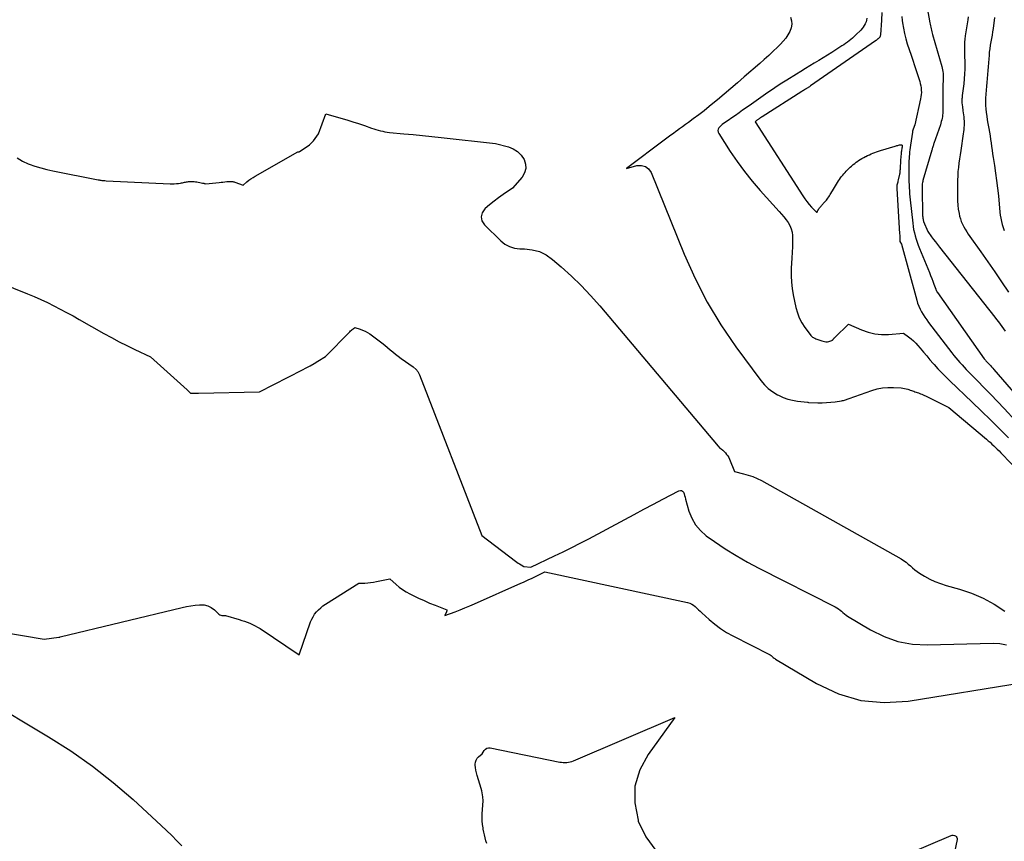
# Model space of a CAD drawing. Units: inches. Extents: x 2612402 to 2615135, y 1507318 to 1510006.
# Drawn here: x 2614107 to 2614256, y 1509355 to 1509479 of the extents above; entities that cross this region are included whole.
import ezdxf

# ---------------------------------------------------------------- set-up
doc = ezdxf.new("R2010")
doc.units = ezdxf.units.IN
doc.header["$MEASUREMENT"] = 0
doc.layers.add('Tile_2643_34_SE_contour_2ft', color=143, linetype='Continuous')

msp = doc.modelspace()

# ---------------------------------------------------------------- linework, layer by layer
at = {"layer": 'Tile_2643_34_SE_contour_2ft'}
for points in [[(2614244.18, 1509483.49, 7702), (2614244.98, 1509478.91, 7702), (2614245.02, 1509478.68, 7702), (2614245.06, 1509478.45, 7702), (2614245.11, 1509478.22, 7702), (2614245.15, 1509478, 7702), (2614245.2, 1509477.77, 7702), (2614245.26, 1509477.54, 7702), (2614245.32, 1509477.32, 7702), (2614245.38, 1509477.1, 7702), (2614246.78, 1509472.29, 7702), (2614246.84, 1509472.03, 7702), (2614246.9, 1509471.77, 7702), (2614246.94, 1509471.51, 7702), (2614246.97, 1509471.24, 7702), (2614246.99, 1509470.97, 7702), (2614247, 1509470.71, 7702), (2614246.99, 1509470.44, 7702), (2614246.98, 1509470.17, 7702), (2614246.97, 1509470.01, 7702), (2614246.96, 1509469.66, 7702), (2614246.94, 1509469.31, 7702), (2614246.94, 1509468.96, 7702), (2614246.94, 1509468.61, 7702), (2614246.95, 1509467.94, 7702), (2614246.95, 1509467.44, 7702), (2614246.95, 1509466.94, 7702), (2614246.95, 1509466.44, 7702), (2614246.95, 1509465.95, 7702), (2614246.94, 1509465.46, 7702), (2614246.93, 1509465.21, 7702), (2614246.91, 1509464.95, 7702), (2614246.87, 1509464.7, 7702), (2614246.83, 1509464.45, 7702), (2614246.77, 1509464.2, 7702), (2614246.71, 1509463.95, 7702), (2614246.64, 1509463.71, 7702), (2614246.56, 1509463.47, 7702), (2614245.59, 1509460.66, 7702), (2614245.55, 1509460.53, 7702), (2614245.51, 1509460.4, 7702), (2614245.46, 1509460.27, 7702), (2614245.42, 1509460.14, 7702), (2614245.38, 1509460.01, 7702), (2614245.34, 1509459.89, 7702), (2614245.3, 1509459.76, 7702), (2614245.27, 1509459.63, 7702), (2614243.93, 1509455.03, 7702), (2614243.89, 1509454.88, 7702), (2614243.85, 1509454.73, 7702), (2614243.83, 1509454.57, 7702), (2614243.81, 1509454.42, 7702), (2614243.8, 1509454.27, 7702), (2614243.79, 1509454.11, 7702), (2614243.79, 1509453.96, 7702), (2614243.79, 1509453.8, 7702), (2614243.87, 1509449.85, 7702), (2614243.88, 1509449.71, 7702), (2614243.89, 1509449.58, 7702), (2614243.9, 1509449.44, 7702), (2614243.92, 1509449.31, 7702), (2614243.94, 1509449.23, 7702), (2614243.96, 1509449.13, 7702), (2614243.98, 1509449.04, 7702), (2614244.01, 1509448.95, 7702), (2614244.04, 1509448.86, 7702), (2614244.65, 1509447.32, 7702), (2614245.23, 1509446.54, 7702), (2614245.52, 1509446.15, 7702), (2614245.81, 1509445.76, 7702), (2614246.11, 1509445.38, 7702), (2614246.41, 1509444.99, 7702), (2614254.8, 1509434.36, 7702), (2614255.07, 1509434.02, 7702), (2614255.33, 1509433.67, 7702), (2614255.59, 1509433.33, 7702), (2614255.84, 1509432.97, 7702), (2614256.09, 1509432.62, 7702), (2614256.34, 1509432.26, 7702)], [(2614237.7, 1509480.43, 7706), (2614237.65, 1509479.27, 7706), (2614237.5, 1509477.05, 7706), (2614237.5, 1509477, 7706), (2614237.48, 1509476.94, 7706), (2614237.47, 1509476.88, 7706), (2614237.45, 1509476.83, 7706), (2614237.42, 1509476.78, 7706), (2614237.39, 1509476.73, 7706), (2614237.36, 1509476.68, 7706), (2614237.32, 1509476.64, 7706), (2614237.18, 1509476.49, 7706), (2614237.13, 1509476.45, 7706), (2614237.08, 1509476.4, 7706), (2614237.03, 1509476.36, 7706), (2614236.98, 1509476.32, 7706), (2614236.93, 1509476.28, 7706), (2614236.87, 1509476.24, 7706), (2614236.82, 1509476.2, 7706), (2614236.76, 1509476.17, 7706), (2614226.95, 1509469.35, 7706), (2614226.86, 1509469.29, 7706), (2614226.78, 1509469.23, 7706), (2614226.69, 1509469.17, 7706), (2614226.6, 1509469.12, 7706), (2614226.52, 1509469.06, 7706), (2614226.43, 1509469.01, 7706), (2614226.34, 1509468.95, 7706), (2614226.26, 1509468.9, 7706), (2614226.16, 1509468.84, 7706), (2614226.03, 1509468.76, 7706), (2614225.9, 1509468.68, 7706), (2614225.77, 1509468.6, 7706), (2614225.63, 1509468.51, 7706), (2614219.64, 1509464.68, 7706), (2614219.52, 1509464.61, 7706), (2614219.4, 1509464.53, 7706), (2614219.28, 1509464.45, 7706), (2614219.17, 1509464.37, 7706), (2614219.08, 1509464.32, 7706), (2614219.01, 1509464.26, 7706), (2614218.93, 1509464.21, 7706), (2614218.86, 1509464.16, 7706), (2614218.78, 1509464.11, 7706), (2614218.66, 1509464.03, 7706), (2614218.58, 1509463.93, 7706), (2614225.75, 1509452.75, 7706), (2614226.06, 1509452.3, 7706), (2614226.39, 1509451.86, 7706), (2614226.73, 1509451.44, 7706), (2614227.1, 1509451.04, 7706), (2614227.85, 1509450.24, 7706), (2614227.94, 1509450.25, 7706), (2614227.99, 1509450.38, 7706), (2614228.01, 1509450.44, 7706), (2614228.04, 1509450.5, 7706), (2614228.07, 1509450.56, 7706), (2614228.1, 1509450.62, 7706), (2614228.13, 1509450.67, 7706), (2614228.16, 1509450.72, 7706), (2614228.2, 1509450.77, 7706), (2614228.24, 1509450.83, 7706), (2614228.31, 1509450.91, 7706), (2614228.38, 1509451, 7706), (2614228.46, 1509451.08, 7706), (2614228.53, 1509451.17, 7706), (2614228.61, 1509451.26, 7706), (2614229.06, 1509451.75, 7706), (2614229.2, 1509451.91, 7706), (2614229.33, 1509452.06, 7706), (2614229.45, 1509452.23, 7706), (2614229.57, 1509452.39, 7706), (2614229.69, 1509452.56, 7706), (2614229.8, 1509452.73, 7706), (2614229.9, 1509452.91, 7706), (2614230.01, 1509453.08, 7706), (2614230.39, 1509453.73, 7706), (2614230.54, 1509453.98, 7706), (2614230.69, 1509454.23, 7706), (2614230.84, 1509454.48, 7706), (2614231, 1509454.73, 7706), (2614231.03, 1509454.77, 7706), (2614231.17, 1509454.99, 7706), (2614231.33, 1509455.21, 7706), (2614231.48, 1509455.43, 7706), (2614231.64, 1509455.65, 7706), (2614231.81, 1509455.87, 7706), (2614231.98, 1509456.08, 7706), (2614232.15, 1509456.28, 7706), (2614232.33, 1509456.48, 7706), (2614232.53, 1509456.68, 7706), (2614232.72, 1509456.87, 7706), (2614232.92, 1509457.06, 7706), (2614233.13, 1509457.24, 7706), (2614233.16, 1509457.27, 7706), (2614233.38, 1509457.46, 7706), (2614233.62, 1509457.64, 7706), (2614233.85, 1509457.82, 7706), (2614234.09, 1509457.99, 7706), (2614234.18, 1509458.05, 7706), (2614234.45, 1509458.22, 7706), (2614234.71, 1509458.38, 7706), (2614234.99, 1509458.54, 7706), (2614235.26, 1509458.68, 7706), (2614235.3, 1509458.7, 7706), (2614235.56, 1509458.83, 7706), (2614235.83, 1509458.95, 7706), (2614236.1, 1509459.06, 7706), (2614236.37, 1509459.17, 7706), (2614236.65, 1509459.28, 7706), (2614236.93, 1509459.38, 7706), (2614237.21, 1509459.47, 7706), (2614237.49, 1509459.56, 7706), (2614239.75, 1509460.26, 7706), (2614239.87, 1509460.3, 7706), (2614239.99, 1509460.33, 7706), (2614240.11, 1509460.36, 7706), (2614240.23, 1509460.39, 7706), (2614240.37, 1509460.42, 7706), (2614240.43, 1509460.43, 7706), (2614240.48, 1509460.43, 7706), (2614240.53, 1509460.44, 7706), (2614240.59, 1509460.44, 7706), (2614240.66, 1509460.45, 7706), (2614240.67, 1509460.45, 7706), (2614240.69, 1509460.44, 7706), (2614240.71, 1509460.43, 7706), (2614240.78, 1509460.37, 7706), (2614240.8, 1509460.34, 7706), (2614240.8, 1509460.33, 7706), (2614240.8, 1509460.31, 7706), (2614240.79, 1509460.22, 7706), (2614240.79, 1509460.16, 7706), (2614240.78, 1509460.11, 7706), (2614240.77, 1509460.06, 7706), (2614240.76, 1509460, 7706), (2614240.68, 1509459.49, 7706), (2614240.66, 1509459.32, 7706), (2614240.64, 1509459.15, 7706), (2614240.62, 1509458.98, 7706), (2614240.6, 1509458.8, 7706), (2614240.59, 1509458.63, 7706), (2614240.57, 1509458.46, 7706), (2614240.56, 1509458.28, 7706), (2614240.55, 1509458.11, 7706), (2614240.48, 1509456.82, 7706), (2614240.47, 1509456.69, 7706), (2614240.46, 1509456.56, 7706), (2614240.45, 1509456.43, 7706), (2614240.44, 1509456.3, 7706), (2614240.42, 1509456.16, 7706), (2614240.4, 1509456.03, 7706), (2614240.37, 1509455.91, 7706), (2614240.34, 1509455.78, 7706), (2614240.19, 1509455.13, 7706), (2614240.15, 1509454.97, 7706), (2614240.11, 1509454.81, 7706), (2614240.07, 1509454.64, 7706), (2614240.03, 1509454.48, 7706), (2614240, 1509454.32, 7706), (2614239.98, 1509454.16, 7706), (2614239.97, 1509453.99, 7706), (2614239.98, 1509453.82, 7706), (2614240.41, 1509446.97, 7706), (2614240.42, 1509446.79, 7706), (2614240.43, 1509446.61, 7706), (2614240.43, 1509446.43, 7706), (2614240.44, 1509446.25, 7706), (2614240.44, 1509445.88, 7706), (2614240.46, 1509445.83, 7706), (2614240.67, 1509445.42, 7706), (2614242.99, 1509436.94, 7706), (2614243.13, 1509436.48, 7706), (2614243.3, 1509436.04, 7706), (2614243.5, 1509435.6, 7706), (2614243.72, 1509435.18, 7706), (2614243.97, 1509434.77, 7706), (2614244.23, 1509434.37, 7706), (2614244.5, 1509433.97, 7706), (2614244.79, 1509433.59, 7706), (2614248.32, 1509428.98, 7706), (2614248.62, 1509428.6, 7706), (2614248.91, 1509428.24, 7706), (2614249.21, 1509427.87, 7706), (2614249.52, 1509427.51, 7706), (2614249.84, 1509427.16, 7706), (2614250.15, 1509426.81, 7706), (2614250.48, 1509426.46, 7706), (2614250.81, 1509426.13, 7706), (2614252.19, 1509424.75, 7706), (2614253.2, 1509423.72, 7706), (2614254.21, 1509422.68, 7706), (2614255.2, 1509421.63, 7706), (2614256.19, 1509420.57, 7706), (2614261.49, 1509414.81, 7706)], [(2614223.92, 1509479.77, 7710), (2614224.06, 1509479.21, 7710), (2614224.11, 1509478.67, 7710), (2614224.01, 1509478.13, 7710), (2614223.82, 1509477.59, 7710), (2614223.52, 1509477.08, 7710), (2614223.18, 1509476.58, 7710), (2614222.81, 1509476.12, 7710), (2614222.41, 1509475.68, 7710), (2614221.95, 1509475.23, 7710), (2614221.29, 1509474.59, 7710), (2614220.62, 1509473.96, 7710), (2614219.94, 1509473.34, 7710), (2614219.25, 1509472.73, 7710), (2614216.91, 1509470.7, 7710), (2614215.91, 1509469.83, 7710), (2614214.91, 1509468.97, 7710), (2614213.9, 1509468.12, 7710), (2614212.89, 1509467.27, 7710), (2614212.42, 1509466.87, 7710), (2614211.63, 1509466.23, 7710), (2614210.84, 1509465.59, 7710), (2614210.04, 1509464.98, 7710), (2614209.22, 1509464.37, 7710), (2614208.47, 1509463.82, 7710), (2614208.02, 1509463.5, 7710), (2614207.58, 1509463.18, 7710), (2614207.13, 1509462.85, 7710), (2614206.69, 1509462.53, 7710), (2614206.6, 1509462.47, 7710), (2614206.2, 1509462.18, 7710), (2614205.8, 1509461.89, 7710), (2614205.4, 1509461.59, 7710), (2614205, 1509461.29, 7710), (2614199.14, 1509456.88, 7710), (2614200.7, 1509457.31, 7710), (2614201.38, 1509457.34, 7710), (2614201.98, 1509457.19, 7710), (2614202.46, 1509456.8, 7710), (2614202.86, 1509456.25, 7710), (2614207.84, 1509443.9, 7710), (2614209.48, 1509440.23, 7710), (2614211.3, 1509436.66, 7710), (2614213.38, 1509433.24, 7710), (2614215.64, 1509429.92, 7710), (2614219.42, 1509424.8, 7710), (2614219.96, 1509424.16, 7710), (2614220.55, 1509423.58, 7710), (2614221.22, 1509423.08, 7710), (2614221.94, 1509422.65, 7710), (2614222.09, 1509422.57, 7710), (2614222.78, 1509422.26, 7710), (2614223.49, 1509422, 7710), (2614224.23, 1509421.83, 7710), (2614224.97, 1509421.7, 7710), (2614226.46, 1509421.53, 7710), (2614226.48, 1509421.53, 7710), (2614226.5, 1509421.52, 7710), (2614226.51, 1509421.52, 7710), (2614226.53, 1509421.51, 7710), (2614226.65, 1509421.47, 7710), (2614228.03, 1509421.43, 7710), (2614228.68, 1509421.43, 7710), (2614229.34, 1509421.46, 7710), (2614229.99, 1509421.52, 7710), (2614230.64, 1509421.6, 7710), (2614231.64, 1509421.75, 7710), (2614231.79, 1509421.78, 7710), (2614231.93, 1509421.81, 7710), (2614232.07, 1509421.85, 7710), (2614232.21, 1509421.89, 7710), (2614232.35, 1509421.94, 7710), (2614232.48, 1509421.99, 7710), (2614232.62, 1509422.04, 7710), (2614232.76, 1509422.09, 7710), (2614236.19, 1509423.31, 7710), (2614236.99, 1509423.54, 7710), (2614237.8, 1509423.71, 7710), (2614238.63, 1509423.77, 7710), (2614239.47, 1509423.77, 7710), (2614240.62, 1509423.69, 7710), (2614240.88, 1509423.67, 7710), (2614241.15, 1509423.62, 7710), (2614241.41, 1509423.56, 7710), (2614241.67, 1509423.48, 7710), (2614241.82, 1509423.43, 7710), (2614242, 1509423.37, 7710), (2614242.18, 1509423.31, 7710), (2614242.35, 1509423.24, 7710), (2614242.53, 1509423.18, 7710), (2614242.71, 1509423.12, 7710), (2614242.89, 1509423.06, 7710), (2614243.07, 1509422.99, 7710), (2614243.24, 1509422.92, 7710), (2614243.35, 1509422.88, 7710), (2614243.55, 1509422.8, 7710), (2614243.75, 1509422.72, 7710), (2614243.95, 1509422.64, 7710), (2614244.15, 1509422.56, 7710), (2614244.34, 1509422.47, 7710), (2614244.54, 1509422.38, 7710), (2614244.74, 1509422.29, 7710), (2614244.93, 1509422.19, 7710), (2614247.83, 1509420.74, 7710), (2614253.52, 1509415.95, 7710), (2614253.81, 1509415.7, 7710), (2614254.09, 1509415.46, 7710), (2614254.36, 1509415.2, 7710), (2614254.64, 1509414.95, 7710), (2614254.9, 1509414.69, 7710), (2614255.17, 1509414.42, 7710), (2614255.44, 1509414.16, 7710), (2614255.7, 1509413.89, 7710), (2614265.06, 1509404.21, 7710)], [(2614235.47, 1509479.58, 7708), (2614235.42, 1509479.3, 7708), (2614235.33, 1509479.02, 7708), (2614235.21, 1509478.75, 7708), (2614235.07, 1509478.49, 7708), (2614234.91, 1509478.25, 7708), (2614234.73, 1509478.02, 7708), (2614234.53, 1509477.8, 7708), (2614233.79, 1509477.05, 7708), (2614233.54, 1509476.81, 7708), (2614233.3, 1509476.59, 7708), (2614233.04, 1509476.37, 7708), (2614232.78, 1509476.16, 7708), (2614232.51, 1509475.96, 7708), (2614232.23, 1509475.76, 7708), (2614231.95, 1509475.57, 7708), (2614231.67, 1509475.39, 7708), (2614230.18, 1509474.42, 7708), (2614229.52, 1509474, 7708), (2614228.85, 1509473.58, 7708), (2614228.18, 1509473.17, 7708), (2614227.51, 1509472.77, 7708), (2614226.83, 1509472.37, 7708), (2614226.16, 1509471.96, 7708), (2614225.49, 1509471.55, 7708), (2614224.82, 1509471.14, 7708), (2614223.34, 1509470.22, 7708), (2614222.62, 1509469.76, 7708), (2614221.89, 1509469.29, 7708), (2614221.18, 1509468.82, 7708), (2614220.47, 1509468.34, 7708), (2614219.76, 1509467.85, 7708), (2614219.06, 1509467.35, 7708), (2614218.36, 1509466.86, 7708), (2614217.66, 1509466.36, 7708), (2614216.67, 1509465.66, 7708), (2614216.13, 1509465.28, 7708), (2614215.58, 1509464.89, 7708), (2614215.04, 1509464.51, 7708), (2614214.49, 1509464.13, 7708), (2614213.8, 1509463.66, 7708), (2614213.6, 1509463.51, 7708), (2614213.42, 1509463.35, 7708), (2614213.25, 1509463.17, 7708), (2614213.09, 1509462.99, 7708), (2614213, 1509462.79, 7708), (2614212.95, 1509462.59, 7708), (2614212.98, 1509462.38, 7708), (2614213.06, 1509462.18, 7708), (2614214.81, 1509459.45, 7708), (2614215.85, 1509457.9, 7708), (2614216.94, 1509456.39, 7708), (2614218.11, 1509454.94, 7708), (2614219.33, 1509453.53, 7708), (2614222.21, 1509450.35, 7708), (2614222.57, 1509449.95, 7708), (2614222.91, 1509449.54, 7708), (2614223.24, 1509449.11, 7708), (2614223.56, 1509448.68, 7708), (2614223.83, 1509448.22, 7708), (2614224.03, 1509447.75, 7708), (2614224.15, 1509447.25, 7708), (2614224.2, 1509446.72, 7708), (2614224.21, 1509446.06, 7708), (2614224.21, 1509445.64, 7708), (2614224.21, 1509445.22, 7708), (2614224.19, 1509444.81, 7708), (2614224.17, 1509444.39, 7708), (2614224.15, 1509443.97, 7708), (2614224.13, 1509443.56, 7708), (2614224.1, 1509443.14, 7708), (2614224.08, 1509442.72, 7708), (2614224.03, 1509441.62, 7708), (2614224.02, 1509440.65, 7708), (2614224.06, 1509439.68, 7708), (2614224.17, 1509438.73, 7708), (2614224.33, 1509437.77, 7708), (2614224.73, 1509435.87, 7708), (2614224.95, 1509435.06, 7708), (2614225.24, 1509434.28, 7708), (2614225.62, 1509433.54, 7708), (2614226.07, 1509432.83, 7708), (2614226.86, 1509431.75, 7708), (2614226.97, 1509431.61, 7708), (2614227.1, 1509431.49, 7708), (2614227.24, 1509431.38, 7708), (2614227.39, 1509431.29, 7708), (2614227.42, 1509431.27, 7708), (2614227.57, 1509431.2, 7708), (2614227.72, 1509431.13, 7708), (2614227.87, 1509431.07, 7708), (2614228.02, 1509431.02, 7708), (2614228.18, 1509430.97, 7708), (2614228.33, 1509430.92, 7708), (2614228.49, 1509430.87, 7708), (2614228.65, 1509430.83, 7708), (2614229.07, 1509430.71, 7708), (2614229.27, 1509430.67, 7708), (2614229.48, 1509430.66, 7708), (2614229.68, 1509430.69, 7708), (2614229.88, 1509430.75, 7708), (2614230.17, 1509430.87, 7708), (2614230.22, 1509430.9, 7708), (2614230.27, 1509430.93, 7708), (2614230.31, 1509430.97, 7708), (2614230.35, 1509431.01, 7708), (2614230.38, 1509431.06, 7708), (2614230.41, 1509431.1, 7708), (2614230.44, 1509431.14, 7708), (2614230.47, 1509431.18, 7708), (2614230.51, 1509431.22, 7708), (2614230.54, 1509431.25, 7708), (2614230.57, 1509431.29, 7708), (2614230.61, 1509431.33, 7708), (2614232.67, 1509433.33, 7708), (2614234.63, 1509432.47, 7708), (2614235.63, 1509432.12, 7708), (2614236.64, 1509431.87, 7708), (2614237.68, 1509431.78, 7708), (2614238.73, 1509431.78, 7708), (2614240.99, 1509431.96, 7708), (2614241.77, 1509431.4, 7708), (2614242.15, 1509431.11, 7708), (2614242.51, 1509430.8, 7708), (2614242.84, 1509430.46, 7708), (2614243.16, 1509430.11, 7708), (2614243.52, 1509429.68, 7708), (2614244.01, 1509429.1, 7708), (2614244.5, 1509428.52, 7708), (2614244.99, 1509427.94, 7708), (2614245.49, 1509427.37, 7708), (2614245.62, 1509427.22, 7708), (2614246.19, 1509426.58, 7708), (2614246.77, 1509425.95, 7708), (2614247.37, 1509425.34, 7708), (2614247.98, 1509424.74, 7708), (2614251.38, 1509421.51, 7708), (2614252.77, 1509420.19, 7708), (2614254.14, 1509418.86, 7708), (2614255.49, 1509417.51, 7708), (2614256.84, 1509416.15, 7708)], [(2614240.72, 1509479.86, 7704), (2614240.79, 1509479.24, 7704), (2614240.84, 1509478.87, 7704), (2614240.97, 1509478.07, 7704), (2614241.13, 1509477.27, 7704), (2614241.33, 1509476.49, 7704), (2614241.56, 1509475.71, 7704), (2614242.14, 1509473.98, 7704), (2614242.4, 1509473.22, 7704), (2614242.65, 1509472.45, 7704), (2614242.9, 1509471.68, 7704), (2614243.15, 1509470.92, 7704), (2614243.44, 1509470.02, 7704), (2614243.53, 1509469.7, 7704), (2614243.6, 1509469.37, 7704), (2614243.65, 1509469.04, 7704), (2614243.68, 1509468.71, 7704), (2614243.69, 1509468.37, 7704), (2614243.68, 1509468.04, 7704), (2614243.63, 1509467.71, 7704), (2614243.57, 1509467.38, 7704), (2614242.68, 1509463.49, 7704), (2614242.44, 1509462.8, 7704), (2614242.43, 1509462.75, 7704), (2614242.41, 1509462.69, 7704), (2614242.4, 1509462.64, 7704), (2614242.38, 1509462.59, 7704), (2614242.37, 1509462.54, 7704), (2614242.36, 1509462.48, 7704), (2614242.35, 1509462.43, 7704), (2614242.34, 1509462.37, 7704), (2614242.04, 1509460.39, 7704), (2614241.99, 1509460.05, 7704), (2614241.95, 1509459.71, 7704), (2614241.91, 1509459.37, 7704), (2614241.88, 1509459.04, 7704), (2614241.85, 1509458.7, 7704), (2614241.83, 1509458.36, 7704), (2614241.82, 1509458.02, 7704), (2614241.81, 1509457.68, 7704), (2614241.81, 1509455.77, 7704), (2614241.81, 1509455.31, 7704), (2614241.82, 1509454.86, 7704), (2614241.83, 1509454.4, 7704), (2614241.85, 1509453.95, 7704), (2614241.88, 1509453.49, 7704), (2614241.91, 1509453.04, 7704), (2614241.95, 1509452.58, 7704), (2614242, 1509452.13, 7704), (2614242.38, 1509448.59, 7704), (2614242.44, 1509448.1, 7704), (2614242.52, 1509447.62, 7704), (2614242.63, 1509447.14, 7704), (2614242.75, 1509446.66, 7704), (2614242.9, 1509446.18, 7704), (2614243.05, 1509445.71, 7704), (2614243.22, 1509445.25, 7704), (2614243.4, 1509444.79, 7704), (2614244.9, 1509441.12, 7704), (2614245.08, 1509440.69, 7704), (2614245.25, 1509440.25, 7704), (2614245.42, 1509439.81, 7704), (2614245.58, 1509439.37, 7704), (2614245.86, 1509438.62, 7704), (2614245.88, 1509438.56, 7704), (2614245.91, 1509438.49, 7704), (2614245.94, 1509438.43, 7704), (2614245.97, 1509438.36, 7704), (2614246.01, 1509438.3, 7704), (2614246.04, 1509438.24, 7704), (2614246.08, 1509438.18, 7704), (2614246.12, 1509438.12, 7704), (2614253.21, 1509428.08, 7704), (2614253.26, 1509428.01, 7704), (2614253.32, 1509427.94, 7704), (2614253.37, 1509427.87, 7704), (2614253.43, 1509427.8, 7704), (2614253.49, 1509427.74, 7704), (2614253.55, 1509427.67, 7704), (2614253.61, 1509427.61, 7704), (2614253.67, 1509427.54, 7704), (2614253.93, 1509427.27, 7704), (2614254.12, 1509427.07, 7704), (2614254.31, 1509426.86, 7704), (2614254.49, 1509426.66, 7704), (2614254.67, 1509426.45, 7704), (2614265.45, 1509414.02, 7704)], [(2614250.76, 1509479.8, 7700), (2614250.7, 1509479.34, 7700), (2614250.32, 1509476.9, 7700), (2614250.26, 1509476.44, 7700), (2614250.22, 1509475.98, 7700), (2614250.2, 1509475.52, 7700), (2614250.2, 1509475.05, 7700), (2614250.21, 1509474.59, 7700), (2614250.22, 1509474.12, 7700), (2614250.23, 1509473.65, 7700), (2614250.24, 1509473.19, 7700), (2614250.25, 1509472.64, 7700), (2614250.24, 1509471.9, 7700), (2614250.22, 1509471.16, 7700), (2614250.16, 1509470.42, 7700), (2614250.09, 1509469.68, 7700), (2614249.88, 1509467.89, 7700), (2614249.86, 1509467.72, 7700), (2614249.84, 1509467.56, 7700), (2614249.83, 1509467.39, 7700), (2614249.82, 1509467.22, 7700), (2614249.82, 1509467.06, 7700), (2614249.82, 1509466.89, 7700), (2614249.83, 1509466.73, 7700), (2614249.85, 1509466.56, 7700), (2614249.86, 1509466.45, 7700), (2614249.89, 1509466.24, 7700), (2614249.92, 1509466.02, 7700), (2614249.95, 1509465.8, 7700), (2614249.98, 1509465.58, 7700), (2614250.09, 1509464.69, 7700), (2614250.12, 1509464.36, 7700), (2614250.15, 1509464.04, 7700), (2614250.15, 1509463.71, 7700), (2614250.15, 1509463.39, 7700), (2614250.13, 1509463.06, 7700), (2614250.1, 1509462.74, 7700), (2614250.06, 1509462.41, 7700), (2614250.02, 1509462.09, 7700), (2614249.65, 1509459.59, 7700), (2614249.56, 1509458.95, 7700), (2614249.47, 1509458.31, 7700), (2614249.38, 1509457.67, 7700), (2614249.3, 1509457.03, 7700), (2614249.23, 1509456.39, 7700), (2614249.18, 1509455.75, 7700), (2614249.15, 1509455.11, 7700), (2614249.13, 1509454.46, 7700), (2614249.13, 1509452.62, 7700), (2614249.15, 1509451.98, 7700), (2614249.19, 1509451.34, 7700), (2614249.28, 1509450.71, 7700), (2614249.4, 1509450.08, 7700), (2614249.48, 1509449.68, 7700), (2614249.59, 1509449.26, 7700), (2614249.73, 1509448.85, 7700), (2614249.9, 1509448.45, 7700), (2614250.1, 1509448.05, 7700), (2614250.32, 1509447.67, 7700), (2614250.55, 1509447.3, 7700), (2614250.79, 1509446.93, 7700), (2614251.04, 1509446.57, 7700), (2614252.69, 1509444.28, 7700), (2614253.75, 1509442.77, 7700), (2614254.8, 1509441.25, 7700), (2614255.83, 1509439.72, 7700), (2614256.84, 1509438.17, 7700)], [(2614254.77, 1509479.7, 7698), (2614254.54, 1509478.04, 7698), (2614254.47, 1509477.53, 7698), (2614254.38, 1509477.01, 7698), (2614254.29, 1509476.51, 7698), (2614254.2, 1509476, 7698), (2614254.1, 1509475.49, 7698), (2614254.02, 1509474.98, 7698), (2614253.96, 1509474.47, 7698), (2614253.92, 1509473.95, 7698), (2614253.88, 1509473.45, 7698), (2614253.84, 1509472.85, 7698), (2614253.79, 1509472.26, 7698), (2614253.74, 1509471.67, 7698), (2614253.68, 1509471.08, 7698), (2614253.63, 1509470.48, 7698), (2614253.58, 1509469.89, 7698), (2614253.53, 1509469.3, 7698), (2614253.49, 1509468.71, 7698), (2614253.41, 1509467.51, 7698), (2614253.39, 1509466.96, 7698), (2614253.39, 1509466.41, 7698), (2614253.43, 1509465.86, 7698), (2614253.49, 1509465.31, 7698), (2614253.57, 1509464.77, 7698), (2614253.65, 1509464.22, 7698), (2614253.75, 1509463.68, 7698), (2614253.84, 1509463.14, 7698), (2614253.89, 1509462.91, 7698), (2614253.98, 1509462.36, 7698), (2614254.07, 1509461.82, 7698), (2614254.15, 1509461.27, 7698), (2614254.23, 1509460.72, 7698), (2614254.3, 1509460.18, 7698), (2614254.38, 1509459.63, 7698), (2614254.46, 1509459.08, 7698), (2614254.54, 1509458.54, 7698), (2614254.74, 1509457.33, 7698), (2614254.91, 1509456.18, 7698), (2614255.07, 1509455.03, 7698), (2614255.21, 1509453.88, 7698), (2614255.33, 1509452.72, 7698), (2614255.56, 1509450.28, 7698), (2614255.62, 1509449.8, 7698), (2614255.7, 1509449.33, 7698), (2614255.8, 1509448.86, 7698), (2614255.92, 1509448.39, 7698), (2614256.07, 1509447.94, 7698), (2614256.23, 1509447.49, 7698)], [(2614107, 1509458.5, 7712), (2614107.79, 1509457.97, 7712), (2614108.67, 1509457.55, 7712), (2614108.8, 1509457.5, 7712), (2614109.69, 1509457.21, 7712), (2614110.58, 1509456.94, 7712), (2614111.48, 1509456.71, 7712), (2614112.39, 1509456.51, 7712), (2614119.23, 1509455.17, 7712), (2614119.38, 1509455.14, 7712), (2614119.53, 1509455.12, 7712), (2614119.68, 1509455.1, 7712), (2614119.83, 1509455.07, 7712), (2614119.98, 1509455.06, 7712), (2614120.13, 1509455.04, 7712), (2614120.28, 1509455.03, 7712), (2614120.44, 1509455.02, 7712), (2614130.12, 1509454.57, 7712), (2614130.44, 1509454.56, 7712), (2614130.75, 1509454.56, 7712), (2614131.07, 1509454.59, 7712), (2614131.39, 1509454.62, 7712), (2614131.72, 1509454.67, 7712), (2614131.87, 1509454.69, 7712), (2614132.02, 1509454.72, 7712), (2614132.17, 1509454.75, 7712), (2614132.32, 1509454.78, 7712), (2614132.47, 1509454.81, 7712), (2614132.62, 1509454.84, 7712), (2614132.77, 1509454.86, 7712), (2614132.93, 1509454.88, 7712), (2614132.98, 1509454.88, 7712), (2614133.16, 1509454.89, 7712), (2614133.34, 1509454.9, 7712), (2614133.52, 1509454.9, 7712), (2614133.7, 1509454.89, 7712), (2614133.76, 1509454.88, 7712), (2614133.97, 1509454.86, 7712), (2614134.18, 1509454.84, 7712), (2614134.39, 1509454.81, 7712), (2614134.6, 1509454.77, 7712), (2614135.04, 1509454.67, 7712), (2614135.12, 1509454.65, 7712), (2614135.21, 1509454.63, 7712), (2614135.28, 1509454.6, 7712), (2614135.36, 1509454.58, 7712), (2614135.52, 1509454.52, 7712), (2614137.54, 1509454.76, 7712), (2614137.83, 1509454.79, 7712), (2614138.12, 1509454.82, 7712), (2614138.41, 1509454.85, 7712), (2614138.7, 1509454.88, 7712), (2614139.07, 1509454.9, 7712), (2614139.17, 1509454.91, 7712), (2614139.28, 1509454.91, 7712), (2614139.38, 1509454.91, 7712), (2614139.48, 1509454.9, 7712), (2614139.59, 1509454.88, 7712), (2614139.69, 1509454.86, 7712), (2614139.79, 1509454.83, 7712), (2614139.89, 1509454.8, 7712), (2614141.16, 1509454.33, 7712), (2614141.74, 1509454.83, 7712), (2614142.04, 1509455.08, 7712), (2614142.34, 1509455.31, 7712), (2614142.66, 1509455.52, 7712), (2614142.99, 1509455.72, 7712), (2614149.46, 1509459.36, 7712), (2614149.6, 1509459.39, 7712), (2614149.63, 1509459.4, 7712), (2614149.65, 1509459.4, 7712), (2614149.67, 1509459.41, 7712), (2614149.69, 1509459.43, 7712), (2614150.85, 1509460.18, 7712), (2614151.2, 1509460.44, 7712), (2614151.52, 1509460.73, 7712), (2614151.81, 1509461.05, 7712), (2614152.07, 1509461.4, 7712), (2614152.56, 1509462.13, 7712), (2614153.66, 1509465.15, 7712), (2614155.96, 1509464.49, 7712), (2614156.85, 1509464.22, 7712), (2614157.73, 1509463.94, 7712), (2614158.61, 1509463.65, 7712), (2614159.49, 1509463.35, 7712), (2614160.58, 1509462.96, 7712), (2614160.92, 1509462.85, 7712), (2614161.25, 1509462.74, 7712), (2614161.59, 1509462.65, 7712), (2614161.93, 1509462.56, 7712), (2614162.27, 1509462.49, 7712), (2614162.61, 1509462.42, 7712), (2614162.96, 1509462.37, 7712), (2614163.31, 1509462.33, 7712), (2614165.44, 1509462.13, 7712), (2614166.85, 1509462, 7712), (2614168.26, 1509461.86, 7712), (2614169.68, 1509461.71, 7712), (2614171.09, 1509461.56, 7712), (2614179.3, 1509460.66, 7712), (2614181.27, 1509460.12, 7712), (2614182, 1509459.82, 7712), (2614182.64, 1509459.42, 7712), (2614183.18, 1509458.88, 7712), (2614183.63, 1509458.24, 7712), (2614183.85, 1509457.54, 7712), (2614183.9, 1509456.85, 7712), (2614183.7, 1509456.2, 7712), (2614183.33, 1509455.56, 7712), (2614181.89, 1509453.9, 7712), (2614180.48, 1509452.92, 7712), (2614179.78, 1509452.42, 7712), (2614179.09, 1509451.9, 7712), (2614178.42, 1509451.36, 7712), (2614177.76, 1509450.81, 7712), (2614177.7, 1509450.77, 7712), (2614177.31, 1509450.17, 7712), (2614177.13, 1509449.57, 7712), (2614177.27, 1509448.96, 7712), (2614177.63, 1509448.34, 7712), (2614180.1, 1509445.92, 7712), (2614180.74, 1509445.43, 7712), (2614181.43, 1509445.05, 7712), (2614182.18, 1509444.83, 7712), (2614182.98, 1509444.73, 7712), (2614183.71, 1509444.72, 7712), (2614184.87, 1509444.58, 7712), (2614185.97, 1509444.3, 7712), (2614186.98, 1509443.79, 7712), (2614187.94, 1509443.12, 7712), (2614189.26, 1509441.99, 7712), (2614190.79, 1509440.6, 7712), (2614192.28, 1509439.16, 7712), (2614193.7, 1509437.66, 7712), (2614195.07, 1509436.11, 7712), (2614212.96, 1509414.87, 7712), (2614213.06, 1509414.76, 7712), (2614213.17, 1509414.65, 7712), (2614213.28, 1509414.56, 7712), (2614213.41, 1509414.46, 7712), (2614213.66, 1509414.29, 7712), (2614214.07, 1509413.86, 7712), (2614214.25, 1509413.64, 7712), (2614214.42, 1509413.41, 7712), (2614214.57, 1509413.16, 7712), (2614214.69, 1509412.89, 7712), (2614215.42, 1509411.05, 7712), (2614216.83, 1509410.72, 7712), (2614217.53, 1509410.52, 7712), (2614218.21, 1509410.29, 7712), (2614218.87, 1509410, 7712), (2614219.51, 1509409.67, 7712), (2614240.63, 1509397.82, 7712), (2614241.01, 1509397.59, 7712), (2614241.37, 1509397.34, 7712), (2614241.71, 1509397.06, 7712), (2614242.03, 1509396.77, 7712), (2614242.35, 1509396.47, 7712), (2614242.69, 1509396.19, 7712), (2614243.04, 1509395.93, 7712), (2614243.41, 1509395.69, 7712), (2614244.18, 1509395.22, 7712), (2614244.95, 1509394.79, 7712), (2614245.75, 1509394.4, 7712), (2614246.57, 1509394.09, 7712), (2614247.42, 1509393.82, 7712), (2614249.44, 1509393.26, 7712), (2614251.26, 1509392.65, 7712), (2614253.03, 1509391.91, 7712), (2614254.69, 1509390.98, 7712), (2614256.3, 1509389.92, 7712)], [(2614089.71, 1509445.5, 7714), (2614108.57, 1509437.91, 7714), (2614109.58, 1509437.49, 7714), (2614110.58, 1509437.05, 7714), (2614111.57, 1509436.59, 7714), (2614112.55, 1509436.11, 7714), (2614113.53, 1509435.61, 7714), (2614114.49, 1509435.11, 7714), (2614115.45, 1509434.58, 7714), (2614116.4, 1509434.05, 7714), (2614120.1, 1509431.94, 7714), (2614121.25, 1509431.3, 7714), (2614122.41, 1509430.68, 7714), (2614123.59, 1509430.08, 7714), (2614124.78, 1509429.51, 7714), (2614127.16, 1509428.39, 7714), (2614132.73, 1509423.38, 7714), (2614132.82, 1509423.3, 7714), (2614132.9, 1509423.22, 7714), (2614132.98, 1509423.14, 7714), (2614133.05, 1509423.05, 7714), (2614133.2, 1509422.87, 7714), (2614133.6, 1509422.87, 7714), (2614133.8, 1509422.87, 7714), (2614134, 1509422.88, 7714), (2614134.2, 1509422.88, 7714), (2614134.4, 1509422.89, 7714), (2614143.66, 1509423.1, 7714), (2614150.12, 1509426.41, 7714), (2614150.72, 1509426.72, 7714), (2614151.32, 1509427.04, 7714), (2614151.9, 1509427.38, 7714), (2614152.48, 1509427.72, 7714), (2614153.64, 1509428.42, 7714), (2614157.29, 1509432.18, 7714), (2614157.41, 1509432.3, 7714), (2614157.53, 1509432.41, 7714), (2614157.66, 1509432.52, 7714), (2614157.79, 1509432.63, 7714), (2614158.05, 1509432.83, 7714), (2614158.84, 1509432.58, 7714), (2614159.22, 1509432.43, 7714), (2614159.6, 1509432.26, 7714), (2614159.96, 1509432.06, 7714), (2614160.3, 1509431.84, 7714), (2614161.73, 1509430.8, 7714), (2614162.15, 1509430.48, 7714), (2614162.57, 1509430.16, 7714), (2614162.98, 1509429.82, 7714), (2614163.38, 1509429.47, 7714), (2614163.78, 1509429.13, 7714), (2614164.19, 1509428.79, 7714), (2614164.61, 1509428.47, 7714), (2614165.04, 1509428.16, 7714), (2614166.85, 1509426.88, 7714), (2614167.34, 1509426.45, 7714), (2614167.42, 1509426.37, 7714), (2614167.5, 1509426.28, 7714), (2614167.56, 1509426.18, 7714), (2614167.62, 1509426.08, 7714), (2614167.67, 1509425.98, 7714), (2614167.72, 1509425.87, 7714), (2614167.77, 1509425.76, 7714), (2614167.82, 1509425.66, 7714), (2614177.27, 1509401.35, 7714), (2614182.35, 1509397.5, 7714), (2614182.55, 1509397.35, 7714), (2614182.75, 1509397.21, 7714), (2614182.96, 1509397.07, 7714), (2614183.18, 1509396.94, 7714), (2614183.61, 1509396.69, 7714), (2614183.62, 1509396.67, 7714), (2614184.68, 1509396.58, 7714), (2614188.25, 1509398.28, 7714), (2614189.54, 1509398.91, 7714), (2614190.84, 1509399.55, 7714), (2614192.12, 1509400.21, 7714), (2614193.4, 1509400.88, 7714), (2614198.85, 1509403.8, 7714), (2614200.3, 1509404.57, 7714), (2614201.74, 1509405.34, 7714), (2614203.19, 1509406.11, 7714), (2614204.63, 1509406.87, 7714), (2614207.05, 1509408.15, 7714), (2614207.26, 1509408.19, 7714), (2614207.44, 1509408.18, 7714), (2614207.59, 1509408.07, 7714), (2614207.72, 1509407.9, 7714), (2614207.82, 1509407.65, 7714), (2614207.91, 1509407.4, 7714), (2614207.99, 1509407.15, 7714), (2614208.06, 1509406.89, 7714), (2614208.56, 1509405.07, 7714), (2614208.99, 1509403.98, 7714), (2614209.55, 1509402.98, 7714), (2614210.3, 1509402.12, 7714), (2614211.18, 1509401.34, 7714), (2614212.41, 1509400.47, 7714), (2614214.04, 1509399.38, 7714), (2614215.7, 1509398.33, 7714), (2614217.4, 1509397.35, 7714), (2614219.13, 1509396.43, 7714), (2614230.67, 1509390.58, 7714), (2614230.93, 1509390.44, 7714), (2614231.17, 1509390.28, 7714), (2614231.4, 1509390.1, 7714), (2614231.62, 1509389.91, 7714), (2614231.83, 1509389.71, 7714), (2614232.06, 1509389.52, 7714), (2614232.3, 1509389.35, 7714), (2614232.54, 1509389.19, 7714), (2614236.02, 1509387.09, 7714), (2614238.06, 1509386.09, 7714), (2614240.16, 1509385.34, 7714), (2614242.37, 1509384.95, 7714), (2614244.64, 1509384.82, 7714), (2614254.53, 1509385.09, 7714), (2614255.56, 1509385.03, 7714), (2614256.56, 1509384.86, 7714)], [(2614104.55, 1509386.81, 7716), (2614111.08, 1509385.68, 7716), (2614113.32, 1509386, 7716), (2614113.45, 1509386.02, 7716), (2614113.46, 1509386.03, 7716), (2614113.48, 1509386.03, 7716), (2614113.5, 1509386.03, 7716), (2614113.52, 1509386.04, 7716), (2614131.97, 1509390.48, 7716), (2614132.62, 1509390.62, 7716), (2614133.27, 1509390.74, 7716), (2614133.93, 1509390.83, 7716), (2614134.59, 1509390.9, 7716), (2614134.65, 1509390.9, 7716), (2614135.26, 1509390.87, 7716), (2614135.83, 1509390.75, 7716), (2614136.35, 1509390.48, 7716), (2614136.84, 1509390.12, 7716), (2614137.48, 1509389.5, 7716), (2614137.63, 1509389.39, 7716), (2614137.78, 1509389.31, 7716), (2614137.96, 1509389.27, 7716), (2614138.14, 1509389.26, 7716), (2614138.52, 1509389.28, 7716), (2614140.55, 1509388.67, 7716), (2614140.96, 1509388.54, 7716), (2614141.37, 1509388.41, 7716), (2614141.78, 1509388.26, 7716), (2614142.19, 1509388.1, 7716), (2614142.58, 1509387.92, 7716), (2614142.97, 1509387.73, 7716), (2614143.35, 1509387.52, 7716), (2614143.72, 1509387.29, 7716), (2614149.66, 1509383.34, 7716), (2614151.37, 1509388.3, 7716), (2614151.54, 1509388.71, 7716), (2614151.74, 1509389.1, 7716), (2614151.98, 1509389.47, 7716), (2614152.25, 1509389.82, 7716), (2614152.56, 1509390.14, 7716), (2614152.89, 1509390.44, 7716), (2614153.24, 1509390.72, 7716), (2614153.6, 1509390.97, 7716), (2614158.64, 1509394.15, 7716), (2614159.54, 1509394.19, 7716), (2614160, 1509394.22, 7716), (2614160.44, 1509394.26, 7716), (2614160.89, 1509394.33, 7716), (2614161.33, 1509394.41, 7716), (2614163.36, 1509394.84, 7716), (2614164.29, 1509393.98, 7716), (2614164.77, 1509393.57, 7716), (2614165.27, 1509393.19, 7716), (2614165.8, 1509392.85, 7716), (2614166.35, 1509392.55, 7716), (2614166.85, 1509392.29, 7716), (2614167.68, 1509391.9, 7716), (2614168.51, 1509391.52, 7716), (2614169.35, 1509391.16, 7716), (2614170.2, 1509390.82, 7716), (2614171.98, 1509390.15, 7716), (2614171.96, 1509390.05, 7716), (2614171.95, 1509390, 7716), (2614171.94, 1509389.95, 7716), (2614171.92, 1509389.9, 7716), (2614171.9, 1509389.85, 7716), (2614171.65, 1509389.28, 7716), (2614173.22, 1509389.85, 7716), (2614173.96, 1509390.13, 7716), (2614174.7, 1509390.42, 7716), (2614175.43, 1509390.73, 7716), (2614176.16, 1509391.04, 7716), (2614183.14, 1509394.15, 7716), (2614183.55, 1509394.33, 7716), (2614183.95, 1509394.51, 7716), (2614184.36, 1509394.7, 7716), (2614184.76, 1509394.89, 7716), (2614184.95, 1509394.98, 7716), (2614185.25, 1509395.13, 7716), (2614185.56, 1509395.27, 7716), (2614185.86, 1509395.43, 7716), (2614186.16, 1509395.58, 7716), (2614186.76, 1509395.89, 7716), (2614208.36, 1509391.24, 7716), (2614208.68, 1509391.14, 7716), (2614208.98, 1509391.01, 7716), (2614209.26, 1509390.83, 7716), (2614209.52, 1509390.62, 7716), (2614209.76, 1509390.38, 7716), (2614210.01, 1509390.15, 7716), (2614210.26, 1509389.92, 7716), (2614210.51, 1509389.69, 7716), (2614211.62, 1509388.66, 7716), (2614212.46, 1509387.95, 7716), (2614213.33, 1509387.3, 7716), (2614214.25, 1509386.71, 7716), (2614215.21, 1509386.18, 7716), (2614220.73, 1509383.38, 7716), (2614220.86, 1509383.31, 7716), (2614220.98, 1509383.23, 7716), (2614221.09, 1509383.14, 7716), (2614221.2, 1509383.04, 7716), (2614221.31, 1509382.95, 7716), (2614221.42, 1509382.85, 7716), (2614221.54, 1509382.77, 7716), (2614221.66, 1509382.69, 7716), (2614227.85, 1509378.97, 7716), (2614231.15, 1509377.44, 7716), (2614234.54, 1509376.41, 7716), (2614238.08, 1509376.11, 7716), (2614241.71, 1509376.3, 7716), (2614259.07, 1509379.13, 7716)], [(2614101.95, 1509376.76, 7718), (2614111.77, 1509370.93, 7718), (2614115.13, 1509368.79, 7718), (2614118.39, 1509366.52, 7718), (2614121.51, 1509364.05, 7718), (2614124.52, 1509361.45, 7718), (2614128.79, 1509357.53, 7718), (2614129.59, 1509356.78, 7718), (2614130.38, 1509356.01, 7718), (2614131.14, 1509355.22, 7718), (2614131.9, 1509354.43, 7718)], [(2614178.01, 1509354.8, 7718), (2614177.87, 1509355.23, 7718), (2614177.75, 1509355.66, 7718), (2614177.63, 1509356.09, 7718), (2614177.54, 1509356.52, 7718), (2614177.46, 1509356.96, 7718), (2614177.43, 1509357.15, 7718), (2614177.36, 1509357.69, 7718), (2614177.31, 1509358.23, 7718), (2614177.3, 1509358.77, 7718), (2614177.32, 1509359.31, 7718), (2614177.43, 1509361.23, 7718), (2614177.38, 1509361.86, 7718), (2614177.35, 1509362.17, 7718), (2614177.3, 1509362.48, 7718), (2614177.24, 1509362.79, 7718), (2614177.15, 1509363.1, 7718), (2614176.54, 1509365.08, 7718), (2614176.44, 1509365.47, 7718), (2614176.35, 1509365.87, 7718), (2614176.3, 1509366.27, 7718), (2614176.26, 1509366.67, 7718), (2614176.26, 1509366.79, 7718), (2614176.29, 1509367.12, 7718), (2614176.37, 1509367.42, 7718), (2614176.54, 1509367.69, 7718), (2614176.76, 1509367.93, 7718), (2614177.29, 1509368.38, 7718), (2614177.61, 1509368.88, 7718), (2614177.79, 1509369.07, 7718), (2614178, 1509369.21, 7718), (2614178.24, 1509369.26, 7718), (2614178.51, 1509369.26, 7718), (2614189.05, 1509367.12, 7718), (2614189.3, 1509367.08, 7718), (2614189.56, 1509367.06, 7718), (2614189.82, 1509367.05, 7718), (2614190.08, 1509367.06, 7718), (2614190.34, 1509367.09, 7718), (2614190.59, 1509367.14, 7718), (2614190.84, 1509367.21, 7718), (2614191.09, 1509367.3, 7718), (2614206.45, 1509373.85, 7718), (2614202.38, 1509368.28, 7718), (2614201.15, 1509365.92, 7718), (2614200.4, 1509363.49, 7718), (2614200.39, 1509360.95, 7718), (2614200.86, 1509358.33, 7718), (2614200.9, 1509358.2, 7718), (2614202.06, 1509355.82, 7718), (2614203.53, 1509353.72, 7718)], [(2614237.91, 1509351.65, 7718), (2614248.18, 1509356, 7718), (2614248.35, 1509356.05, 7718), (2614248.52, 1509356.06, 7718), (2614248.68, 1509356.02, 7718), (2614248.84, 1509355.95, 7718), (2614248.97, 1509355.84, 7718), (2614249.05, 1509355.71, 7718), (2614249.09, 1509355.56, 7718), (2614249.09, 1509355.39, 7718), (2614248.22, 1509351.08, 7718)]]:
    msp.add_polyline3d(points, dxfattribs=at)

doc.saveas('drawing.dxf')
